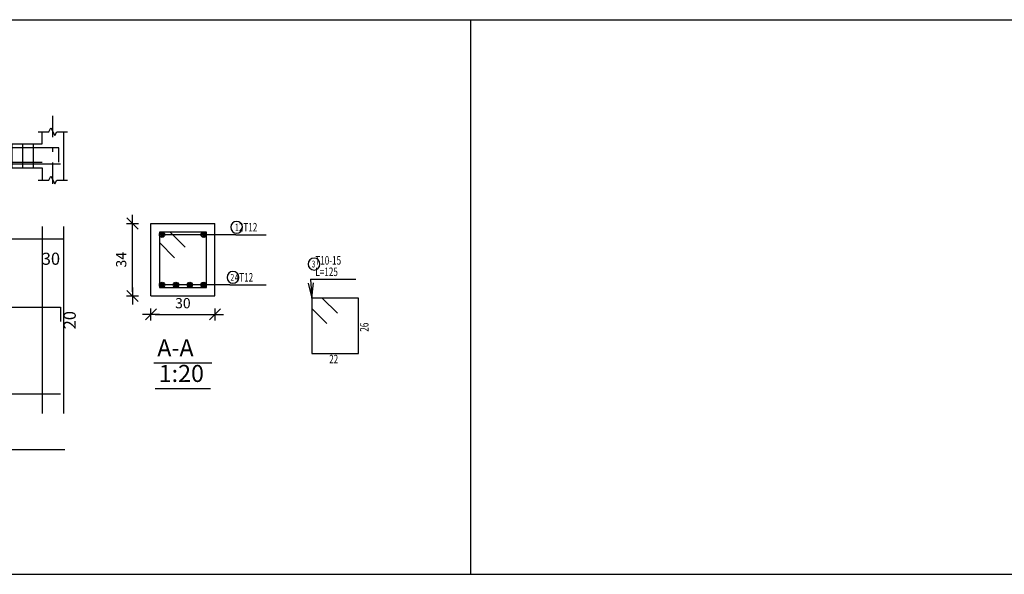
# Model space of a CAD drawing. Units: millimetres. Extents: x 5098 to 6153, y 5273 to 6474.
# Drawn here: x 5168 to 5191, y 5301 to 5314 of the extents above; entities that cross this region are included whole.
import ezdxf

# ---------------------------------------------------------------- set-up
doc = ezdxf.new("R2010")
doc.units = ezdxf.units.MM
doc.linetypes.add('DASHDOT', pattern=[1, 0.5, -0.25, 0, -0.25])
for name, color, linetype in [('Bars', 3, 'Continuous'), ('BarSegTxt', 254, 'Continuous'), ('BarsTitle', 254, 'Continuous'), ('BeamDimLin', 4, 'Continuous'), ('BeamDimTxt', 6, 'Continuous'), ('BeamElevLin', 4, 'Continuous'), ('ColAxesPen', 1, 'Continuous'), ('DimLin', 11, 'Continuous'), ('ElevBarLin', 1, 'Continuous'), ('ElevBarTxt', 6, 'Continuous'), ('LinePen1', 4, 'Continuous'), ('LinkDimLin', 1, 'Continuous'), ('LinkDimTxt', 6, 'Continuous'), ('SectBarLin', 1, 'Continuous'), ('SectBars', 3, 'Continuous'), ('SectLinks', 3, 'Continuous'), ('SectMarkLin', 144, 'Continuous'), ('SectMarkTxt', 144, 'Continuous'), ('Titles', 2, 'Continuous'), ('TitlesFrame', 2, 'Continuous')]:
    doc.layers.add(name, color=color, linetype=linetype)
doc.styles.add('ATIR_DIM', font='Atira.shx', dxfattribs={"width": 0.8})
doc.styles.add('Txt-shx', font='Txt.shx')
doc.dimstyles.new('ATIR_DIM_3', dxfattribs={"dimtxt": 0.24, "dimasz": 0.1, "dimexe": 0.18, "dimexo": 0.0625, "dimgap": 0.144, "dimtad": 1, "dimdec": 4, "dimlfac": 20, "dimrnd": 1, "dimzin": 12, "dimdsep": 46, "dimtxsty": 'ATIR_DIM', "dimblk": 'ATIR_TICK', "dimblk1": 'ATIR_TICK', "dimcen": 0.09, "dimse1": 1, "dimse2": 1, "dimadec": 0, "dimazin": 0, "dimtfac": 1, "dimtdec": 4, "dimtmove": 2, "dimatfit": 3, "dimldrblk": 'ATIR_TICK', "dimfxl": 1, "dimtolj": 1, "dimtzin": 12, "dimarcsym": 0})

# ---------------------------------------------------------------- blocks, each defined once
blk = doc.blocks.new('ATIR_TICK')
for p, q in [((-2, 0), (2, 0)), ((-1.3, -1.3), (1.3, 1.3)), ((0, 1.4), (0, -1.4))]:
    blk.add_line(p, q)
blk = doc.blocks.new('*D1671')
at = {"layer": 'DEFPOINTS', "color": 0, "transparency": 16777216}
for p in [(5170.863, 5306.93), (5172.363, 5306.93), (5172.363, 5306.93)]:
    blk.add_point(p, dxfattribs=at)
at = {"layer": 'DimLin', "color": 0, "lineweight": -2, "transparency": 16777216}
blk.add_line((5170.963, 5306.93), (5172.263, 5306.93), dxfattribs=at)
at = {"layer": 'DimLin', "color": 0, "lineweight": -2, "transparency": 16777216, "xscale": 0.1, "yscale": 0.1, "zscale": 0.1, "rotation": 180}
blk.add_blockref('ATIR_TICK', (5170.863, 5306.93), dxfattribs=at)
at = {"layer": 'DimLin', "color": 0, "lineweight": -2, "transparency": 16777216, "xscale": 0.1, "yscale": 0.1, "zscale": 0.1}
blk.add_blockref('ATIR_TICK', (5172.363, 5306.93), dxfattribs=at)
at = {"layer": 'DimLin', "color": 0, "transparency": 16777216, "insert": (5171.613, 5307.194), "char_height": 0.24, "attachment_point": 5, "style": 'ATIR_DIM'}
blk.add_mtext('\\A1;30 ', dxfattribs=at)
blk = doc.blocks.new('*D1672')
at = {"layer": 'DEFPOINTS', "color": 0, "transparency": 16777216}
for p in [(5170.431, 5309.062), (5170.431, 5309.062), (5170.431, 5307.362)]:
    blk.add_point(p, dxfattribs=at)
at = {"layer": 'DimLin', "color": 0, "lineweight": -2, "transparency": 16777216}
blk.add_line((5170.431, 5307.462), (5170.431, 5308.962), dxfattribs=at)
at = {"layer": 'DimLin', "color": 0, "lineweight": -2, "transparency": 16777216, "xscale": 0.1, "yscale": 0.1, "zscale": 0.1}
for p, rotation in [((5170.431, 5309.062), 90), ((5170.431, 5307.362), 270)]:
    blk.add_blockref('ATIR_TICK', p, dxfattribs=dict(at, rotation=rotation))
at = {"layer": 'DimLin', "color": 0, "transparency": 16777216, "insert": (5170.167, 5308.212), "char_height": 0.24, "attachment_point": 5, "rotation": 90, "style": 'ATIR_DIM'}
blk.add_mtext('\\A1;34 ', dxfattribs=at)
blk = doc.blocks.new('B17222')
at = {"layer": 'Bars', "linetype": 'Continuous'}
for p, q in [((5167.392, 5312.573), (5167.392, 5312.006)), ((5167.642, 5312.573), (5167.642, 5312.006)), ((5167.892, 5312.573), (5167.892, 5312.006)), ((5168.142, 5312.573), (5168.142, 5312.006)), ((5168.392, 5312.573), (5168.392, 5312.006)), ((5168.642, 5312.573), (5168.642, 5312.006)), ((5168.892, 5312.573), (5168.892, 5312.006)), ((5169.142, 5312.573), (5169.142, 5312.006)), ((5169.392, 5312.573), (5169.392, 5312.006)), ((5169.642, 5312.573), (5169.642, 5312.006)), ((5169.892, 5312.573), (5169.892, 5312.006)), ((5170.142, 5312.573), (5170.142, 5312.006)), ((5170.392, 5312.573), (5170.392, 5312.006)), ((5170.642, 5312.573), (5170.642, 5312.006))]:
    blk.add_line(p, q, dxfattribs=at)
for points in [[(5171.243, 5312.146), (5171.243, 5312.48), (5166.791, 5312.48), (5166.791, 5312.146)], [(5166.75, 5312.1), (5171.284, 5312.1)], [(5166.75, 5308.409), (5166.75, 5308.742), (5171.284, 5308.742), (5171.284, 5308.409)], [(5166.75, 5306.711), (5171.284, 5306.711)]]:
    blk.add_lwpolyline(points, dxfattribs=at)
at = {"layer": 'BarsTitle', "linetype": 'Continuous'}
for points in [[(5166.986, 5309.177, 0.999999), (5166.986, 5308.784), (5166.986, 5308.784, 0.999999), (5166.986, 5309.177), (5166.986, 5309.177)], [(5167.751, 5306.669, 0.999999), (5167.751, 5306.276), (5167.751, 5306.276, 0.999999), (5167.751, 5306.669), (5167.751, 5306.669)]]:
    blk.add_lwpolyline(points, format="xyb", dxfattribs=at)
at = {"layer": 'BeamDimLin', "linetype": 'Continuous'}
for p, q in [((5166.683, 5310.631), (5166.683, 5306.253)), ((5167.183, 5310.631), (5167.183, 5306.253)), ((5170.851, 5310.631), (5170.851, 5306.253)), ((5171.351, 5310.631), (5171.351, 5306.253)), ((5166.683, 5310.348), (5171.351, 5310.348))]:
    blk.add_line(p, q, dxfattribs=at)
at = {"layer": 'BeamElevLin', "linetype": 'Continuous'}
for p, q in [((5166.591, 5312.856), (5166.841, 5312.856)), ((5166.683, 5312.573), (5166.683, 5312.856)), ((5166.683, 5312.856), (5166.683, 5311.723)), ((5166.841, 5312.856), (5166.887, 5312.948)), ((5166.887, 5312.948), (5166.979, 5312.765)), ((5166.979, 5312.765), (5167.025, 5312.856)), ((5167.025, 5312.856), (5167.275, 5312.856)), ((5167.183, 5312.573), (5167.183, 5312.856)), ((5170.759, 5312.856), (5171.009, 5312.856)), ((5170.851, 5312.573), (5170.851, 5312.856)), ((5171.009, 5312.856), (5171.055, 5312.948)), ((5171.055, 5312.948), (5171.147, 5312.765)), ((5171.147, 5312.765), (5171.193, 5312.856)), ((5171.193, 5312.856), (5171.443, 5312.856)), ((5171.351, 5312.856), (5171.351, 5312.573)), ((5171.351, 5312.856), (5171.351, 5311.723)), ((5167.183, 5312.573), (5170.851, 5312.573)), ((5167.183, 5312.006), (5167.183, 5311.723)), ((5167.183, 5312.006), (5170.851, 5312.006)), ((5170.851, 5312.006), (5170.851, 5311.723)), ((5166.591, 5311.723), (5166.841, 5311.723)), ((5166.841, 5311.723), (5166.887, 5311.815)), ((5166.887, 5311.815), (5166.979, 5311.631)), ((5166.979, 5311.631), (5167.025, 5311.723)), ((5167.025, 5311.723), (5167.275, 5311.723)), ((5170.759, 5311.723), (5171.009, 5311.723)), ((5171.009, 5311.723), (5171.055, 5311.815)), ((5171.055, 5311.815), (5171.147, 5311.631)), ((5171.147, 5311.631), (5171.193, 5311.723)), ((5171.193, 5311.723), (5171.443, 5311.723))]:
    blk.add_line(p, q, dxfattribs=at)
at = {"layer": 'ColAxesPen', "linetype": 'DASHDOT'}
for p, q in [((5166.933, 5311.631), (5166.933, 5313.46)), ((5171.101, 5311.631), (5171.101, 5313.46))]:
    blk.add_line(p, q, dxfattribs=at)
at = {"layer": 'ElevBarLin', "linetype": 'Continuous'}
for p, q in [((5169.017, 5313.08), (5169.017, 5313.193)), ((5169.017, 5313.193), (5169.75, 5313.193)), ((5169.017, 5313.08), (5169.017, 5312.48)), ((5168.966, 5312.772), (5169.017, 5312.48)), ((5169.068, 5312.772), (5168.966, 5312.772)), ((5168.972, 5312.772), (5169.017, 5312.48)), ((5168.978, 5312.772), (5169.017, 5312.48)), ((5168.985, 5312.772), (5169.017, 5312.48)), ((5168.991, 5312.772), (5169.017, 5312.48)), ((5168.998, 5312.772), (5169.017, 5312.48)), ((5169.004, 5312.772), (5169.017, 5312.48)), ((5169.011, 5312.772), (5169.017, 5312.48)), ((5169.017, 5312.48), (5169.068, 5312.772)), ((5169.017, 5312.48), (5169.023, 5312.772)), ((5169.017, 5312.48), (5169.03, 5312.772)), ((5169.017, 5312.48), (5169.036, 5312.772)), ((5169.017, 5312.48), (5169.043, 5312.772)), ((5169.017, 5312.48), (5169.049, 5312.772)), ((5169.017, 5312.48), (5169.056, 5312.772)), ((5169.017, 5312.48), (5169.062, 5312.772)), ((5169.017, 5312.1), (5168.966, 5311.808)), ((5169.017, 5312.1), (5168.972, 5311.808)), ((5169.017, 5312.1), (5168.978, 5311.808)), ((5169.017, 5312.1), (5168.985, 5311.808)), ((5169.017, 5312.1), (5168.991, 5311.808)), ((5169.017, 5312.1), (5168.998, 5311.808)), ((5169.017, 5312.1), (5169.004, 5311.808)), ((5169.017, 5312.1), (5169.011, 5311.808)), ((5169.017, 5311.499), (5169.017, 5312.1)), ((5169.068, 5311.808), (5169.017, 5312.1)), ((5169.023, 5311.808), (5169.017, 5312.1)), ((5169.03, 5311.808), (5169.017, 5312.1)), ((5169.036, 5311.808), (5169.017, 5312.1)), ((5169.043, 5311.808), (5169.017, 5312.1)), ((5169.049, 5311.808), (5169.017, 5312.1)), ((5169.056, 5311.808), (5169.017, 5312.1)), ((5169.062, 5311.808), (5169.017, 5312.1)), ((5168.966, 5311.808), (5169.068, 5311.808)), ((5169.017, 5311.499), (5169.017, 5311.386)), ((5169.017, 5311.386), (5169.75, 5311.386))]:
    blk.add_line(p, q, dxfattribs=at)
at = {"layer": 'LinkDimLin', "linetype": 'Continuous'}
blk.add_line((5167.183, 5312.144), (5170.851, 5312.144), dxfattribs=at)
at = {"layer": 'LinkDimTxt', "linetype": 'Continuous'}
blk.add_lwpolyline([(5168.435, 5312.445, 0.999999), (5168.435, 5312.156), (5168.435, 5312.156, 0.999999), (5168.435, 5312.445), (5168.435, 5312.445)], format="xyb", dxfattribs=at)
at = {"layer": 'SectMarkLin', "linetype": 'Continuous'}
for p, q in [((5167.958, 5313.448), (5167.567, 5313.448)), ((5167.958, 5312.743), (5167.958, 5313.448)), ((5167.958, 5311.836), (5167.958, 5311.131)), ((5167.958, 5311.131), (5167.567, 5311.131))]:
    blk.add_line(p, q, dxfattribs=at)
at = {"layer": 'TitlesFrame', "linetype": 'Continuous'}
blk.add_line((5166.854, 5305.409), (5171.38, 5305.409), dxfattribs=at)
at = {"layer": 'BarSegTxt', "style": 'Txt-shx'}
for p in [(5166.676, 5308.223), (5171.638, 5308.223)]:
    blk.add_text('20', height=0.2834, rotation=90, dxfattribs=at).set_placement(p)
for p in [(5168.592, 5308.388), (5168.592, 5306.785)]:
    blk.add_text('272', height=0.2834, dxfattribs=at).set_placement(p)
at = {"layer": 'BarsTitle', "style": 'Txt-shx'}
for s, height, p in [('1', 0.227, (5166.911, 5308.869)), ('2T12 L=312 T.B.', 0.28341, (5167.175, 5308.816)), ('2', 0.227, (5167.638, 5306.361)), ('4T12 B.B.', 0.2834, (5167.978, 5306.357))]:
    blk.add_text(s, height=height, dxfattribs=at).set_placement(p)
at = {"layer": 'BeamDimTxt', "style": 'Txt-shx'}
for s, p in [('30/34', (5168.082, 5310.397)), ('30', (5166.673, 5309.736)), ('220', (5168.365, 5309.736)), ('30', (5170.841, 5309.736))]:
    blk.add_text(s, height=0.2834, dxfattribs=at).set_placement(p)
at = {"layer": 'ElevBarTxt', "style": 'Txt-shx'}
for s, p in [('2T12', (5169.037, 5313.228)), ('4T12', (5169.037, 5311.421))]:
    blk.add_text(s, height=0.2001, dxfattribs=at).set_placement(p)
at = {"layer": 'LinkDimTxt', "style": 'Txt-shx', "width": 0.7}
for s, height, p in [('3', 0.167, (5168.377, 5312.219)), ('14T10-15', 0.2084, (5168.66, 5312.18))]:
    blk.add_text(s, height=height, dxfattribs=at).set_placement(p)
at = {"layer": 'SectMarkTxt', "style": 'Txt-shx'}
for p in [(5167.567, 5313.007), (5167.567, 5311.186)]:
    blk.add_text('A', height=0.392, dxfattribs=at).set_placement(p)
at = {"layer": 'Titles', "style": 'Txt-shx'}
blk.add_text('Beam 172', height=0.3334, dxfattribs=at).set_placement((5167.58, 5305.533))

msp = doc.modelspace()

# ---------------------------------------------------------------- linework, layer by layer
for p, q in [((5112.2994712, 5313.8406432), (5214.7300012, 5313.8406432)), ((5178.3567933, 5313.8406432), (5178.3567933, 5300.8372691)), ((5112.2994712, 5300.8372691), (5214.7300012, 5300.8372691))]:
    msp.add_line(p, q)
at = {"layer": 'BarsTitle', "linetype": 'Continuous'}
for p, q in [((5172.8541686, 5308.7999869), (5173.5634086, 5308.7999869)), ((5174.6041103, 5307.7553243), (5175.6632104, 5307.7553243)), ((5172.7141683, 5307.624987), (5173.5634086, 5307.624987))]:
    msp.add_line(p, q, dxfattribs=at)
for points in [[(5172.8717277, 5309.1119869, 0.99999923), (5172.8717277, 5308.8346536), (5172.8717277, 5308.8346536, 0.99999923), (5172.8717277, 5309.1119869), (5172.8717277, 5309.1119869)], [(5174.6881099, 5308.2486577, 0.99999923), (5174.6881099, 5307.9713244), (5174.6881099, 5307.9713244, 0.99999923), (5174.6881099, 5308.2486577), (5174.6881099, 5308.2486577)], [(5172.7857387, 5307.9369869, 0.99999923), (5172.7857387, 5307.6596537), (5172.7857387, 5307.6596537, 0.99999923), (5172.7857387, 5307.9369869), (5172.7857387, 5307.9369869)]]:
    msp.add_lwpolyline(points, format="xyb", dxfattribs=at)
at = {"layer": 'LinePen1', "linetype": 'Continuous'}
for p, q in [((5170.8625385, 5309.062487), (5172.362539, 5309.062487)), ((5170.8625385, 5307.362487), (5170.8625385, 5309.062487)), ((5172.362539, 5307.362487), (5172.362539, 5309.062487)), ((5170.8625385, 5307.362487), (5172.362539, 5307.362487))]:
    msp.add_line(p, q, dxfattribs=at)
at = {"layer": 'SectBarLin', "linetype": 'Continuous'}
for p, q in [((5172.8541686, 5308.7999869), (5171.1250388, 5308.799987)), ((5172.8541686, 5308.7999869), (5172.1000383, 5308.799987)), ((5174.6041103, 5307.7553243), (5174.6321102, 5307.3153242)), ((5172.7141683, 5307.624987), (5171.1250388, 5307.624987)), ((5172.7141683, 5307.624987), (5171.4500386, 5307.624987)), ((5172.7141683, 5307.624987), (5171.7750385, 5307.624987)), ((5172.7141683, 5307.624987), (5172.1000383, 5307.624987)), ((5174.5484071, 5307.6607056), (5174.6321102, 5307.3153242)), ((5174.6321102, 5307.3153242), (5174.6713586, 5307.6685298))]:
    msp.add_line(p, q, dxfattribs=at)
at = {"layer": 'SectBars', "linetype": 'Continuous'}
for centre, radius in [((5171.1250388, 5308.799987), 0.0625), ((5171.1250388, 5308.799987), 0.046875), ((5171.1250388, 5308.799987), 0.03125), ((5172.1000383, 5308.799987), 0.0625), ((5172.1000383, 5308.799987), 0.046875), ((5172.1000383, 5308.799987), 0.03125), ((5171.1250388, 5308.799987), 0.015625), ((5172.1000383, 5308.799987), 0.015625), ((5171.1250388, 5307.624987), 0.0625), ((5171.1250388, 5307.624987), 0.046875), ((5171.4500386, 5307.624987), 0.0625), ((5171.4500386, 5307.624987), 0.046875), ((5171.7750385, 5307.624987), 0.0625), ((5171.7750385, 5307.624987), 0.046875), ((5172.1000383, 5307.624987), 0.0625), ((5172.1000383, 5307.624987), 0.046875), ((5171.1250388, 5307.624987), 0.03125), ((5171.1250388, 5307.624987), 0.015625), ((5171.4500386, 5307.624987), 0.03125), ((5171.4500386, 5307.624987), 0.015625), ((5171.7750385, 5307.624987), 0.03125), ((5171.7750385, 5307.624987), 0.015625), ((5172.1000383, 5307.624987), 0.03125), ((5172.1000383, 5307.624987), 0.015625)]:
    msp.add_circle(centre, radius, dxfattribs=at)
at = {"layer": 'SectLinks', "linetype": 'Continuous'}
for p, q in [((5171.3116781, 5308.8624868), (5171.0625388, 5308.8624868)), ((5171.0625388, 5308.8624868), (5171.0625388, 5307.5624868)), ((5172.1625383, 5308.8624868), (5171.0625388, 5308.8624868)), ((5171.0625388, 5308.8624868), (5171.0625388, 5308.6133474)), ((5171.6639611, 5308.5102037), (5171.3116781, 5308.8624868)), ((5172.1625383, 5307.5624868), (5172.1625383, 5308.8624868)), ((5171.0625388, 5308.6133474), (5171.4148218, 5308.2610644)), ((5171.0625388, 5307.5624868), (5172.1625383, 5307.5624868)), ((5174.881249, 5307.3153242), (5174.6321102, 5307.3153242)), ((5174.6321102, 5307.3153242), (5174.6321102, 5306.0153242)), ((5175.7321105, 5307.3153242), (5174.6321102, 5307.3153242)), ((5174.6321102, 5307.3153242), (5174.6321102, 5307.0661849)), ((5175.2335325, 5306.9630412), (5174.881249, 5307.3153242)), ((5175.7321105, 5306.0153242), (5175.7321105, 5307.3153242)), ((5174.6321102, 5307.0661849), (5174.9843927, 5306.7139018)), ((5174.6321102, 5306.0153242), (5175.7321105, 5306.0153242))]:
    msp.add_line(p, q, dxfattribs=at)
at = {"layer": 'Titles', "linetype": 'Continuous'}
for p, q in [((5170.9325387, 5305.7971536), (5172.2925384, 5305.7971536)), ((5170.9661386, 5305.1971535), (5172.2589385, 5305.1971535))]:
    msp.add_line(p, q, dxfattribs=at)

# ---------------------------------------------------------------- block references
msp.add_blockref('B17222', (-2.5361269, -1.6420147))

# ---------------------------------------------------------------- texts
at = {"layer": 'BarsTitle', "style": 'Txt-shx', "width": 0.7}
for s, height, p in [('1', 0.16, (5172.8344314, 5308.8943869)), (' 2T12', 0.2, (5172.8821685, 5308.8746536)), ('3', 0.16, (5174.6321102, 5308.0310577)), ('  T10-15', 0.2, (5174.6321102, 5308.0966576)), ('  4T12', 0.2, (5172.7421682, 5307.6996536)), ('  L=125', 0.2, (5174.6321102, 5307.829991)), ('2', 0.16, (5172.7297389, 5307.7193869)), ('22', 0.2, (5175.04211, 5305.7833242))]:
    msp.add_text(s, height=height, dxfattribs=at).set_placement(p)
msp.add_text('26', height=0.2, rotation=90.00002289, dxfattribs=at).set_placement((5175.9641109, 5306.5253242))
at = {"layer": 'Titles', "style": 'Txt-shx'}
for s, p in [('A-A', (5171.0125386, 5305.9464871)), ('1:20', (5171.0461385, 5305.3464869))]:
    msp.add_text(s, height=0.40000001, dxfattribs=at).set_placement(p)

# ---------------------------------------------------------------- dimensions: what is measured, and where the dimension line sits
at = {"layer": 'DimLin'}
for p1, p2, picture, middle in [((5170.4305384, 5307.3624872), (5170.4305389, 5309.062487), '*D1672', (5170.1665389, 5308.2124871)), ((5170.8625385, 5306.930487), (5172.362539, 5306.930487), '*D1671', (5171.6125388, 5307.1944871))]:
    dim = msp.add_aligned_dim(p1=p1, p2=p2, distance=0, dimstyle='ATIR_DIM_3', override={"dimpost": ' '}, dxfattribs=at)
    dim.commit()
    dim.dimension.update_dxf_attribs({"geometry": picture, "text_midpoint": middle})

doc.saveas('drawing.dxf')
